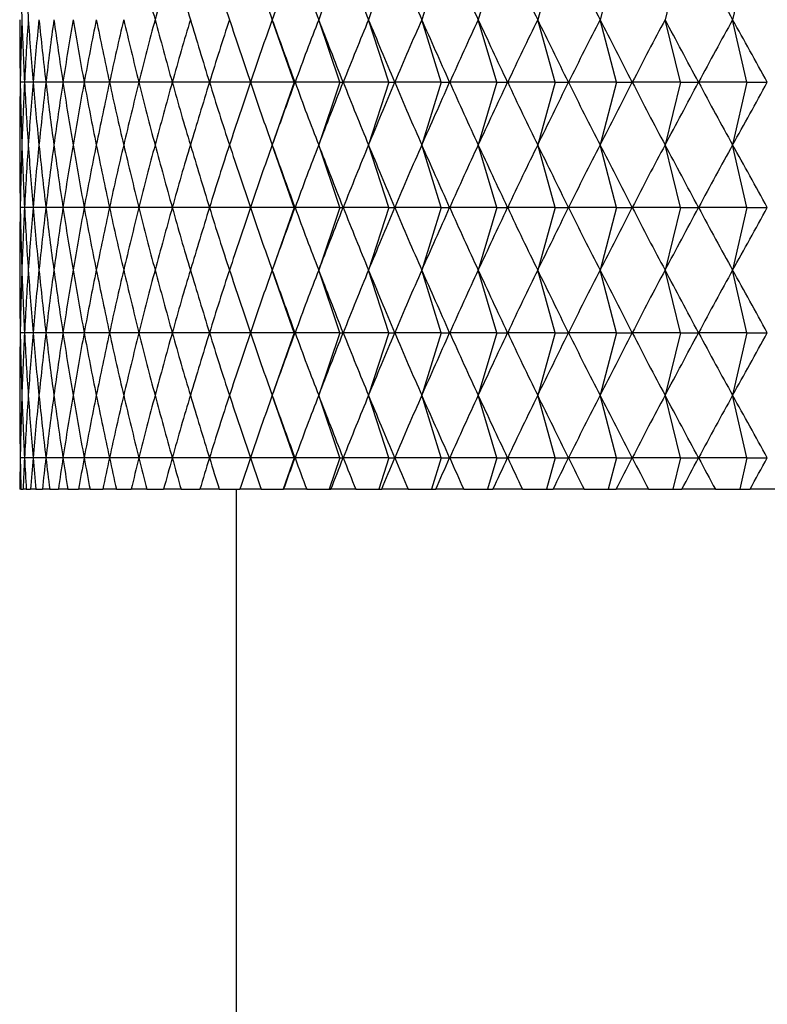
# Model space of a CAD drawing. Units: millimetres. Extents: x 3 to 2496, y 5 to 2495.
# Drawn here: x 1865 to 1872, y 1251 to 1261 of the extents above; entities that cross this region are included whole.
import ezdxf

# ---------------------------------------------------------------- set-up
doc = ezdxf.new("R2010")
doc.units = ezdxf.units.MM

msp = doc.modelspace()

# ---------------------------------------------------------------- linework, layer by layer
at = {"color": 7, "linetype": 'Continuous', "lineweight": 25}
for p, q in [((1867.6127, 1261.2818), (1867.4031, 1260.6818)), ((1868.0501, 1261.2818), (1867.8479, 1260.6818)), ((1868.5202, 1261.2818), (1868.3259, 1260.6818)), ((1869.0218, 1261.2818), (1868.836, 1260.6818)), ((1869.5533, 1261.2818), (1869.3765, 1260.6818)), ((1870.1135, 1261.2818), (1869.9462, 1260.6818)), ((1870.7007, 1261.2818), (1870.5433, 1260.6818)), ((1871.3133, 1261.2818), (1871.1664, 1260.6818)), ((1871.9497, 1261.2818), (1871.8136, 1260.6818)), ((1867.6127, 1260.0818), (1867.4031, 1260.6818)), ((1868.0501, 1260.0818), (1867.8479, 1260.6818)), ((1868.5202, 1260.0818), (1868.3259, 1260.6818)), ((1869.0218, 1260.0818), (1868.836, 1260.6818)), ((1869.5533, 1260.0818), (1869.3765, 1260.6818)), ((1870.1135, 1260.0818), (1869.9462, 1260.6818)), ((1870.7007, 1260.0818), (1870.5433, 1260.6818)), ((1871.3133, 1260.0818), (1871.1664, 1260.6818)), ((1871.9497, 1260.0818), (1871.8136, 1260.6818)), ((1865.0293, 1260.0818), (1864.9883, 1260.0818)), ((1865.1114, 1260.0818), (1865.0294, 1260.0818)), ((1865.2342, 1260.0818), (1865.1116, 1260.0818)), ((1865.3974, 1260.0818), (1865.2345, 1260.0818)), ((1865.6006, 1260.0818), (1865.3978, 1260.0818)), ((1865.8432, 1260.0818), (1865.6011, 1260.0818)), ((1866.1246, 1260.0818), (1865.8438, 1260.0818)), ((1866.444, 1260.0818), (1866.1253, 1260.0818)), ((1866.8005, 1260.0818), (1866.4447, 1260.0818)), ((1867.1931, 1260.0818), (1866.8013, 1260.0818)), ((1867.6127, 1260.0818), (1867.194, 1260.0818)), ((1867.6127, 1260.0818), (1867.4031, 1259.4818)), ((1867.6127, 1260.0818), (1867.6208, 1260.0818)), ((1868.0501, 1260.0818), (1867.6217, 1260.0818)), ((1868.0501, 1260.0818), (1867.8479, 1259.4818)), ((1868.0501, 1260.0818), (1868.0823, 1260.0818)), ((1868.5202, 1260.0818), (1868.0834, 1260.0818)), ((1868.5202, 1260.0818), (1868.3259, 1259.4818)), ((1868.5202, 1260.0818), (1868.5765, 1260.0818)), ((1869.0218, 1260.0818), (1868.5776, 1260.0818)), ((1869.0218, 1260.0818), (1868.836, 1259.4818)), ((1869.0218, 1260.0818), (1869.1019, 1260.0818)), ((1869.5533, 1260.0818), (1869.1031, 1260.0818)), ((1869.5533, 1260.0818), (1869.3765, 1259.4818)), ((1869.5533, 1260.0818), (1869.6572, 1260.0818)), ((1870.1135, 1260.0818), (1869.6584, 1260.0818)), ((1870.1135, 1260.0818), (1869.9462, 1259.4818)), ((1870.1135, 1260.0818), (1870.2408, 1260.0818)), ((1870.7007, 1260.0818), (1870.2421, 1260.0818)), ((1870.7007, 1260.0818), (1870.5433, 1259.4818)), ((1870.7007, 1260.0818), (1870.851, 1260.0818)), ((1871.3133, 1260.0818), (1870.8524, 1260.0818)), ((1871.3133, 1260.0818), (1871.1664, 1259.4818)), ((1871.3133, 1260.0818), (1871.4863, 1260.0818)), ((1871.9497, 1260.0818), (1871.4877, 1260.0818)), ((1871.9497, 1260.0818), (1871.8136, 1259.4818)), ((1871.9497, 1260.0818), (1872.1449, 1260.0818)), ((1867.6127, 1258.8818), (1867.4031, 1259.4818)), ((1868.0501, 1258.8818), (1867.8479, 1259.4818)), ((1868.5202, 1258.8818), (1868.3259, 1259.4818)), ((1869.0218, 1258.8818), (1868.836, 1259.4818)), ((1869.5533, 1258.8818), (1869.3765, 1259.4818)), ((1870.1135, 1258.8818), (1869.9462, 1259.4818)), ((1870.7007, 1258.8818), (1870.5433, 1259.4818)), ((1871.3133, 1258.8818), (1871.1664, 1259.4818)), ((1871.9497, 1258.8818), (1871.8136, 1259.4818)), ((1865.0293, 1258.8818), (1864.9883, 1258.8818)), ((1865.1114, 1258.8818), (1865.0294, 1258.8818)), ((1865.2342, 1258.8818), (1865.1116, 1258.8818)), ((1865.3974, 1258.8818), (1865.2345, 1258.8818)), ((1865.6006, 1258.8818), (1865.3978, 1258.8818)), ((1865.8432, 1258.8818), (1865.6011, 1258.8818)), ((1866.1246, 1258.8818), (1865.8438, 1258.8818)), ((1866.444, 1258.8818), (1866.1253, 1258.8818)), ((1866.8005, 1258.8818), (1866.4447, 1258.8818)), ((1867.1931, 1258.8818), (1866.8013, 1258.8818)), ((1867.6127, 1258.8818), (1867.194, 1258.8818)), ((1867.6127, 1258.8818), (1867.4031, 1258.2818)), ((1867.6127, 1258.8818), (1867.6208, 1258.8818)), ((1868.0501, 1258.8818), (1867.6217, 1258.8818)), ((1868.0501, 1258.8818), (1867.8479, 1258.2818)), ((1868.0501, 1258.8818), (1868.0823, 1258.8818)), ((1868.5202, 1258.8818), (1868.0834, 1258.8818)), ((1868.5202, 1258.8818), (1868.3259, 1258.2818)), ((1868.5202, 1258.8818), (1868.5765, 1258.8818)), ((1869.0218, 1258.8818), (1868.5776, 1258.8818)), ((1869.0218, 1258.8818), (1868.836, 1258.2818)), ((1869.0218, 1258.8818), (1869.1019, 1258.8818)), ((1869.5533, 1258.8818), (1869.1031, 1258.8818)), ((1869.5533, 1258.8818), (1869.3765, 1258.2818)), ((1869.5533, 1258.8818), (1869.6572, 1258.8818)), ((1870.1135, 1258.8818), (1869.6584, 1258.8818)), ((1870.1135, 1258.8818), (1869.9462, 1258.2818)), ((1870.1135, 1258.8818), (1870.2408, 1258.8818)), ((1870.7007, 1258.8818), (1870.2421, 1258.8818)), ((1870.7007, 1258.8818), (1870.5433, 1258.2818)), ((1870.7007, 1258.8818), (1870.851, 1258.8818)), ((1871.3133, 1258.8818), (1870.8524, 1258.8818)), ((1871.3133, 1258.8818), (1871.1664, 1258.2818)), ((1871.3133, 1258.8818), (1871.4863, 1258.8818)), ((1871.9497, 1258.8818), (1871.4877, 1258.8818)), ((1871.9497, 1258.8818), (1871.8136, 1258.2818)), ((1871.9497, 1258.8818), (1872.1449, 1258.8818)), ((1867.6127, 1257.6818), (1867.4031, 1258.2818)), ((1868.0501, 1257.6818), (1867.8479, 1258.2818)), ((1868.5202, 1257.6818), (1868.3259, 1258.2818)), ((1869.0218, 1257.6818), (1868.836, 1258.2818)), ((1869.5533, 1257.6818), (1869.3765, 1258.2818)), ((1870.1135, 1257.6818), (1869.9462, 1258.2818)), ((1870.7007, 1257.6818), (1870.5433, 1258.2818)), ((1871.3133, 1257.6818), (1871.1664, 1258.2818)), ((1871.9497, 1257.6818), (1871.8136, 1258.2818)), ((1865.0293, 1257.6818), (1864.9883, 1257.6818)), ((1865.1114, 1257.6818), (1865.0294, 1257.6818)), ((1865.2342, 1257.6818), (1865.1116, 1257.6818)), ((1865.3974, 1257.6818), (1865.2345, 1257.6818)), ((1865.6006, 1257.6818), (1865.3978, 1257.6818)), ((1865.8432, 1257.6818), (1865.6011, 1257.6818)), ((1866.1246, 1257.6818), (1865.8438, 1257.6818)), ((1866.444, 1257.6818), (1866.1253, 1257.6818)), ((1866.8005, 1257.6818), (1866.4447, 1257.6818)), ((1867.1931, 1257.6818), (1866.8013, 1257.6818)), ((1867.6127, 1257.6818), (1867.194, 1257.6818)), ((1867.6127, 1257.6818), (1867.4031, 1257.0818)), ((1867.6127, 1257.6818), (1867.6208, 1257.6818)), ((1868.0501, 1257.6818), (1867.6217, 1257.6818)), ((1868.0501, 1257.6818), (1867.8479, 1257.0818)), ((1868.0501, 1257.6818), (1868.0823, 1257.6818)), ((1868.5202, 1257.6818), (1868.0834, 1257.6818)), ((1868.5202, 1257.6818), (1868.3259, 1257.0818)), ((1868.5202, 1257.6818), (1868.5765, 1257.6818)), ((1869.0218, 1257.6818), (1868.5776, 1257.6818)), ((1869.0218, 1257.6818), (1868.836, 1257.0818)), ((1869.0218, 1257.6818), (1869.1019, 1257.6818)), ((1869.5533, 1257.6818), (1869.1031, 1257.6818)), ((1869.5533, 1257.6818), (1869.3765, 1257.0818)), ((1869.5533, 1257.6818), (1869.6572, 1257.6818)), ((1870.1135, 1257.6818), (1869.6584, 1257.6818)), ((1870.1135, 1257.6818), (1869.9462, 1257.0818)), ((1870.1135, 1257.6818), (1870.2408, 1257.6818)), ((1870.7007, 1257.6818), (1870.2421, 1257.6818)), ((1870.7007, 1257.6818), (1870.5433, 1257.0818)), ((1870.7007, 1257.6818), (1870.851, 1257.6818)), ((1871.3133, 1257.6818), (1870.8524, 1257.6818)), ((1871.3133, 1257.6818), (1871.1664, 1257.0818)), ((1871.3133, 1257.6818), (1871.4863, 1257.6818)), ((1871.9497, 1257.6818), (1871.4877, 1257.6818)), ((1871.9497, 1257.6818), (1871.8136, 1257.0818)), ((1871.9497, 1257.6818), (1872.1449, 1257.6818)), ((1867.6127, 1256.4818), (1867.4031, 1257.0818)), ((1868.0501, 1256.4818), (1867.8479, 1257.0818)), ((1868.5202, 1256.4818), (1868.3259, 1257.0818)), ((1869.0218, 1256.4818), (1868.836, 1257.0818)), ((1869.5533, 1256.4818), (1869.3765, 1257.0818)), ((1870.1135, 1256.4818), (1869.9462, 1257.0818)), ((1870.7007, 1256.4818), (1870.5433, 1257.0818)), ((1871.3133, 1256.4818), (1871.1664, 1257.0818)), ((1871.9497, 1256.4818), (1871.8136, 1257.0818)), ((1865.0293, 1256.4818), (1864.9883, 1256.4818)), ((1865.1114, 1256.4818), (1865.0294, 1256.4818)), ((1865.2342, 1256.4818), (1865.1116, 1256.4818)), ((1865.3974, 1256.4818), (1865.2345, 1256.4818)), ((1865.6006, 1256.4818), (1865.3978, 1256.4818)), ((1865.8432, 1256.4818), (1865.6011, 1256.4818)), ((1866.1246, 1256.4818), (1865.8438, 1256.4818)), ((1866.444, 1256.4818), (1866.1253, 1256.4818)), ((1866.8005, 1256.4818), (1866.4447, 1256.4818)), ((1867.1931, 1256.4818), (1866.8013, 1256.4818)), ((1867.6127, 1256.4818), (1867.194, 1256.4818)), ((1867.6127, 1256.4818), (1867.5079, 1256.1818)), ((1867.6127, 1256.4818), (1867.6208, 1256.4818)), ((1868.0501, 1256.4818), (1867.6217, 1256.4818)), ((1868.0501, 1256.4818), (1867.949, 1256.1818)), ((1868.0501, 1256.4818), (1868.0823, 1256.4818)), ((1868.5202, 1256.4818), (1868.0834, 1256.4818)), ((1868.5202, 1256.4818), (1868.4231, 1256.1818)), ((1868.5202, 1256.4818), (1868.5765, 1256.4818)), ((1869.0218, 1256.4818), (1868.5776, 1256.4818)), ((1869.0218, 1256.4818), (1868.9289, 1256.1818)), ((1869.0218, 1256.4818), (1869.1019, 1256.4818)), ((1869.5533, 1256.4818), (1869.1031, 1256.4818)), ((1869.5533, 1256.4818), (1869.4649, 1256.1818)), ((1869.5533, 1256.4818), (1869.6572, 1256.4818)), ((1870.1135, 1256.4818), (1869.6584, 1256.4818)), ((1870.1135, 1256.4818), (1870.0298, 1256.1818)), ((1870.1135, 1256.4818), (1870.2408, 1256.4818)), ((1870.7007, 1256.4818), (1870.2421, 1256.4818)), ((1870.7007, 1256.4818), (1870.622, 1256.1818)), ((1870.7007, 1256.4818), (1870.851, 1256.4818)), ((1871.3133, 1256.4818), (1870.8524, 1256.4818)), ((1871.3133, 1256.4818), (1871.2398, 1256.1818)), ((1871.3133, 1256.4818), (1871.4863, 1256.4818)), ((1871.9497, 1256.4818), (1871.4877, 1256.4818)), ((1871.9497, 1256.4818), (1871.8816, 1256.1818)), ((1871.9497, 1256.4818), (1872.1449, 1256.4818)), ((1864.9946, 1256.1818), (1864.9844, 1256.1818)), ((1864.9946, 1256.1818), (1865.0154, 1256.1818)), ((1865.0459, 1256.1818), (1865.0154, 1256.1818)), ((1865.0459, 1256.1818), (1865.0873, 1256.1818)), ((1865.1381, 1256.1818), (1865.0873, 1256.1818)), ((1865.1381, 1256.1818), (1865.2001, 1256.1818)), ((1865.2711, 1256.1818), (1865.2001, 1256.1818)), ((1865.2711, 1256.1818), (1865.3533, 1256.1818)), ((1865.4443, 1256.1818), (1865.3533, 1256.1818)), ((1865.4443, 1256.1818), (1865.5467, 1256.1818)), ((1865.6574, 1256.1818), (1865.5467, 1256.1818)), ((1865.6574, 1256.1818), (1865.7797, 1256.1818)), ((1865.9097, 1256.1818), (1865.7797, 1256.1818)), ((1865.9097, 1256.1818), (1866.0516, 1256.1818)), ((1866.2007, 1256.1818), (1866.0516, 1256.1818)), ((1866.2007, 1256.1818), (1866.3616, 1256.1818)), ((1866.5294, 1256.1818), (1866.3616, 1256.1818)), ((1866.5294, 1256.1818), (1866.7091, 1256.1818)), ((1866.8949, 1256.1818), (1866.7091, 1256.1818)), ((1866.8949, 1256.1818), (1867.0928, 1256.1818)), ((1867.0581, 1256.1818), (1867.0581, 1218.6818)), ((1867.2964, 1256.1818), (1867.0928, 1256.1818)), ((1867.2964, 1256.1818), (1867.5079, 1256.1818)), ((1867.5079, 1256.1818), (1867.512, 1256.1818)), ((1867.7326, 1256.1818), (1867.512, 1256.1818)), ((1867.7326, 1256.1818), (1867.949, 1256.1818)), ((1867.949, 1256.1818), (1867.9653, 1256.1818)), ((1868.2024, 1256.1818), (1867.9653, 1256.1818)), ((1868.2024, 1256.1818), (1868.4231, 1256.1818)), ((1868.4231, 1256.1818), (1868.4515, 1256.1818)), ((1868.7045, 1256.1818), (1868.4515, 1256.1818)), ((1868.7045, 1256.1818), (1868.9289, 1256.1818)), ((1868.9289, 1256.1818), (1868.9694, 1256.1818)), ((1869.2375, 1256.1818), (1868.9694, 1256.1818)), ((1869.2375, 1256.1818), (1869.4649, 1256.1818)), ((1869.4649, 1256.1818), (1869.5174, 1256.1818)), ((1869.8, 1256.1818), (1869.5174, 1256.1818)), ((1869.8, 1256.1818), (1870.0298, 1256.1818)), ((1870.0298, 1256.1818), (1870.0941, 1256.1818)), ((1870.3903, 1256.1818), (1870.0941, 1256.1818)), ((1870.3903, 1256.1818), (1870.622, 1256.1818)), ((1870.622, 1256.1818), (1870.698, 1256.1818)), ((1871.007, 1256.1818), (1870.698, 1256.1818)), ((1871.007, 1256.1818), (1871.2398, 1256.1818)), ((1871.2398, 1256.1818), (1871.3272, 1256.1818)), ((1871.6483, 1256.1818), (1871.3272, 1256.1818)), ((1871.6483, 1256.1818), (1871.8816, 1256.1818)), ((1871.8816, 1256.1818), (1871.9802, 1256.1818)), ((1872.3124, 1256.1818), (1871.9802, 1256.1818))]:
    msp.add_line(p, q, dxfattribs=at)
for centre, major_axis, ratio, start_param, end_param in [((1879.9831, 1296.6818), (12.749, 42.3863), 0.186459, 2.612894, 2.639018), ((1879.9831, 1296.6818), (12.3393, 42.3802), 0.201246, 2.615397, 2.641521), ((1879.9831, 1296.6818), (9.1223, 42.3755), 0.280994, 2.617287, 2.643411), ((1879.9831, 1296.6818), (14.8842, 42.4479), 0.04383, 2.572237, 2.598361), ((1879.9831, 1296.6818), (8.4602, 42.3808), 0.292267, 2.615147, 2.64127), ((1879.9831, 1296.6818), (7.7634, 42.3878), 0.302792, 2.61227, 2.638394), ((1879.9831, 1296.6818), (7.0334, 42.396), 0.312502, 2.608666, 2.63479), ((1879.9831, 1296.6818), (6.2717, 42.4051), 0.321328, 2.604358, 2.630482), ((1879.9831, 1296.6818), (5.4806, 42.4146), 0.329201, 2.599381, 2.625505), ((1879.9831, 1296.6818), (4.6626, 42.424), 0.336058, 2.593787, 2.619911), ((1879.9831, 1296.6818), (3.821, 42.4328), 0.341839, 2.587642, 2.613765), ((1879.9831, 1296.6818), (2.9594, 42.4405), 0.346489, 2.581026, 2.607149), ((1879.9831, 1296.6818), (2.0819, 42.4467), 0.349964, 2.574033, 2.600156), ((1879.9831, 1296.6818), (0.2975, 42.4528), 0.353264, 2.559345, 2.585469), ((1879.9831, 1224.6818), (-13.1233, 42.3933), 0.171371, 0.505599, 0.531723), ((1879.9831, 1224.6818), (-12.749, 42.3863), 0.186459, 0.502575, 0.528698), ((1879.9831, 1224.6818), (-13.4624, 42.4009), 0.15602, 0.509103, 0.535227), ((1879.9831, 1224.6818), (-12.3393, 42.3802), 0.201246, 0.500072, 0.526196), ((1879.9831, 1224.6818), (-13.7668, 42.4089), 0.140443, 0.51304, 0.539164), ((1879.9831, 1224.6818), (-11.8938, 42.3753), 0.21569, 0.498134, 0.524258), ((1879.9831, 1224.6818), (-14.0369, 42.4168), 0.124671, 0.517366, 0.543489), ((1879.9831, 1224.6818), (-11.4121, 42.3719), 0.229744, 0.496801, 0.522924), ((1879.9831, 1224.6818), (-14.2731, 42.4245), 0.108733, 0.522034, 0.548158), ((1879.9831, 1224.6818), (-10.8941, 42.3701), 0.243357, 0.496109, 0.522233), ((1879.9831, 1224.6818), (-14.4756, 42.4317), 0.092656, 0.527, 0.553124), ((1879.9831, 1224.6818), (-10.3397, 42.37), 0.256476, 0.496092, 0.522215), ((1879.9831, 1224.6818), (-14.6448, 42.4381), 0.076465, 0.532219, 0.558342), ((1879.9831, 1224.6818), (-9.7491, 42.3718), 0.269043, 0.496776, 0.5229), ((1879.9831, 1224.6818), (-14.7809, 42.4436), 0.060183, 0.537644, 0.563768), ((1879.9831, 1224.6818), (-9.1223, 42.3755), 0.280994, 0.498182, 0.524306), ((1879.9831, 1224.6818), (-14.8842, 42.4479), 0.04383, 0.543232, 0.569355), ((1879.9831, 1224.6818), (-8.4602, 42.3808), 0.292267, 0.500322, 0.526446), ((1879.9831, 1224.6818), (-14.9547, 42.4509), 0.027427, 0.548938, 0.575061), ((1879.9831, 1224.6818), (-7.7634, 42.3878), 0.302792, 0.503199, 0.529323), ((1879.9831, 1224.6818), (-14.9927, 42.4526), 0.010993, 0.554717, 0.580841), ((1879.9831, 1224.6818), (-7.0334, 42.396), 0.312502, 0.506802, 0.532926), ((1879.9831, 1224.6818), (-14.9982, 42.4528), 0.005453, 5.696536, 5.72266), ((1879.9831, 1224.6818), (-6.2717, 42.4051), 0.321328, 0.511111, 0.537234), ((1879.9831, 1224.6818), (-14.9712, 42.4516), 0.021893, 5.690742, 5.716865), ((1879.9831, 1224.6818), (-5.4806, 42.4146), 0.329201, 0.516088, 0.542211), ((1879.9831, 1224.6818), (-14.9116, 42.4491), 0.038308, 5.685006, 5.71113), ((1879.9831, 1224.6818), (-4.6626, 42.424), 0.336058, 0.521682, 0.547805), ((1879.9831, 1224.6818), (-14.8194, 42.4452), 0.05468, 5.679374, 5.705497), ((1879.9831, 1224.6818), (-3.821, 42.4328), 0.341839, 0.527827, 0.553951), ((1879.9831, 1224.6818), (-14.6943, 42.4401), 0.070988, 5.673889, 5.700012), ((1879.9831, 1224.6818), (-2.9594, 42.4405), 0.346489, 0.534443, 0.560567), ((1879.9831, 1224.6818), (-14.5363, 42.434), 0.087212, 5.668595, 5.694719), ((1879.9831, 1224.6818), (-2.0819, 42.4467), 0.349964, 0.541436, 0.56756), ((1879.9831, 1224.6818), (-14.3451, 42.427), 0.10333, 5.663539, 5.689663), ((1879.9831, 1224.6818), (-1.193, 42.4508), 0.352231, 0.548701, 0.574825), ((1879.9831, 1224.6818), (-14.1203, 42.4195), 0.119318, 5.658766, 5.684889), ((1879.9831, 1224.6818), (-0.2975, 42.4528), 0.353264, 0.556124, 0.582247), ((1879.9831, 1224.6818), (-13.8617, 42.4116), 0.135149, 5.654319, 5.680443), ((1879.9831, 1295.4818), (13.1233, 42.3933), 0.171371, 2.60987, 2.635993), ((1879.9831, 1295.4818), (12.749, 42.3863), 0.186459, 2.612894, 2.639018), ((1879.9831, 1295.4818), (13.4624, 42.4009), 0.15602, 2.606366, 2.63249), ((1879.9831, 1295.4818), (12.3393, 42.3802), 0.201246, 2.615397, 2.641521), ((1879.9831, 1295.4818), (13.7668, 42.4089), 0.140443, 2.602429, 2.628553), ((1879.9831, 1295.4818), (11.8938, 42.3753), 0.21569, 2.617335, 2.643459), ((1879.9831, 1295.4818), (14.0369, 42.4168), 0.124671, 2.598103, 2.624227), ((1879.9831, 1295.4818), (11.4121, 42.3719), 0.229744, 2.618668, 2.644792), ((1879.9831, 1295.4818), (14.2731, 42.4245), 0.108733, 2.593435, 2.619558), ((1879.9831, 1295.4818), (10.8941, 42.3701), 0.243357, 2.61936, 2.645484), ((1879.9831, 1295.4818), (14.4756, 42.4317), 0.092656, 2.588469, 2.614592), ((1879.9831, 1295.4818), (10.3397, 42.37), 0.256476, 2.619377, 2.645501), ((1879.9831, 1295.4818), (14.6448, 42.4381), 0.076465, 2.58325, 2.609374), ((1879.9831, 1295.4818), (9.7491, 42.3718), 0.269043, 2.618693, 2.644817), ((1879.9831, 1295.4818), (14.7809, 42.4436), 0.060183, 2.577825, 2.603949), ((1879.9831, 1295.4818), (9.1223, 42.3755), 0.280994, 2.617287, 2.643411), ((1879.9831, 1295.4818), (14.8842, 42.4479), 0.04383, 2.572237, 2.598361), ((1879.9831, 1295.4818), (8.4602, 42.3808), 0.292267, 2.615147, 2.64127), ((1879.9831, 1295.4818), (14.9547, 42.4509), 0.027427, 2.566531, 2.592655), ((1879.9831, 1295.4818), (7.7634, 42.3878), 0.302792, 2.61227, 2.638394), ((1879.9831, 1295.4818), (14.9927, 42.4526), 0.010993, 2.560752, 2.586876), ((1879.9831, 1295.4818), (7.0334, 42.396), 0.312502, 2.608666, 2.63479), ((1879.9831, 1295.4818), (14.9982, 42.4528), 0.005453, 3.702118, 3.728242), ((1879.9831, 1295.4818), (6.2717, 42.4051), 0.321328, 2.604358, 2.630482), ((1879.9831, 1295.4818), (14.9712, 42.4516), 0.021893, 3.707913, 3.734036), ((1879.9831, 1295.4818), (5.4806, 42.4146), 0.329201, 2.599381, 2.625505), ((1879.9831, 1295.4818), (14.9116, 42.4491), 0.038308, 3.713648, 3.739772), ((1879.9831, 1295.4818), (4.6626, 42.424), 0.336058, 2.593787, 2.619911), ((1879.9831, 1295.4818), (14.8194, 42.4452), 0.05468, 3.719281, 3.745404), ((1879.9831, 1295.4818), (3.821, 42.4328), 0.341839, 2.587642, 2.613765), ((1879.9831, 1295.4818), (14.6943, 42.4401), 0.070988, 3.724766, 3.750889), ((1879.9831, 1295.4818), (2.9594, 42.4405), 0.346489, 2.581026, 2.607149), ((1879.9831, 1295.4818), (14.5363, 42.434), 0.087212, 3.730059, 3.756183), ((1879.9831, 1295.4818), (2.0819, 42.4467), 0.349964, 2.574033, 2.600156), ((1879.9831, 1295.4818), (14.3451, 42.427), 0.10333, 3.735115, 3.761239), ((1879.9831, 1295.4818), (1.193, 42.4508), 0.352231, 2.566768, 2.592892), ((1879.9831, 1295.4818), (14.1203, 42.4195), 0.119318, 3.739889, 3.766012), ((1879.9831, 1295.4818), (0.2975, 42.4528), 0.353264, 2.559345, 2.585469), ((1879.9831, 1295.4818), (13.8617, 42.4116), 0.135149, 3.744335, 3.770459), ((1879.9831, 1223.4818), (-13.1233, 42.3933), 0.171371, 0.505599, 0.531723), ((1879.9831, 1223.4818), (-12.749, 42.3863), 0.186459, 0.502575, 0.528698), ((1879.9831, 1223.4818), (-13.4624, 42.4009), 0.15602, 0.509103, 0.535227), ((1879.9831, 1223.4818), (-12.3393, 42.3802), 0.201246, 0.500072, 0.526196), ((1879.9831, 1223.4818), (-13.7668, 42.4089), 0.140443, 0.51304, 0.539164), ((1879.9831, 1223.4818), (-11.8938, 42.3753), 0.21569, 0.498134, 0.524258), ((1879.9831, 1223.4818), (-14.0369, 42.4168), 0.124671, 0.517366, 0.543489), ((1879.9831, 1223.4818), (-11.4121, 42.3719), 0.229744, 0.496801, 0.522924), ((1879.9831, 1223.4818), (-14.2731, 42.4245), 0.108733, 0.522034, 0.548158), ((1879.9831, 1223.4818), (-10.8941, 42.3701), 0.243357, 0.496109, 0.522233), ((1879.9831, 1223.4818), (-14.4756, 42.4317), 0.092656, 0.527, 0.553124), ((1879.9831, 1223.4818), (-10.3397, 42.37), 0.256476, 0.496092, 0.522215), ((1879.9831, 1223.4818), (-14.6448, 42.4381), 0.076465, 0.532219, 0.558342), ((1879.9831, 1223.4818), (-9.7491, 42.3718), 0.269043, 0.496776, 0.5229), ((1879.9831, 1223.4818), (-14.7809, 42.4436), 0.060183, 0.537644, 0.563768), ((1879.9831, 1223.4818), (-9.1223, 42.3755), 0.280994, 0.498182, 0.524306), ((1879.9831, 1223.4818), (-14.8842, 42.4479), 0.04383, 0.543232, 0.569355), ((1879.9831, 1223.4818), (-8.4602, 42.3808), 0.292267, 0.500322, 0.526446), ((1879.9831, 1223.4818), (-14.9547, 42.4509), 0.027427, 0.548938, 0.575061), ((1879.9831, 1223.4818), (-7.7634, 42.3878), 0.302792, 0.503199, 0.529323), ((1879.9831, 1223.4818), (-14.9927, 42.4526), 0.010993, 0.554717, 0.580841), ((1879.9831, 1223.4818), (-7.0334, 42.396), 0.312502, 0.506802, 0.532926), ((1879.9831, 1223.4818), (-14.9982, 42.4528), 0.005453, 5.696536, 5.72266), ((1879.9831, 1223.4818), (-6.2717, 42.4051), 0.321328, 0.511111, 0.537234), ((1879.9831, 1223.4818), (-14.9712, 42.4516), 0.021893, 5.690742, 5.716865), ((1879.9831, 1223.4818), (-5.4806, 42.4146), 0.329201, 0.516088, 0.542211), ((1879.9831, 1223.4818), (-14.9116, 42.4491), 0.038308, 5.685006, 5.71113), ((1879.9831, 1223.4818), (-4.6626, 42.424), 0.336058, 0.521682, 0.547805), ((1879.9831, 1223.4818), (-14.8194, 42.4452), 0.05468, 5.679374, 5.705497), ((1879.9831, 1223.4818), (-3.821, 42.4328), 0.341839, 0.527827, 0.553951), ((1879.9831, 1223.4818), (-14.6943, 42.4401), 0.070988, 5.673889, 5.700012), ((1879.9831, 1223.4818), (-2.9594, 42.4405), 0.346489, 0.534443, 0.560567), ((1879.9831, 1223.4818), (-14.5363, 42.434), 0.087212, 5.668595, 5.694719), ((1879.9831, 1223.4818), (-2.0819, 42.4467), 0.349964, 0.541436, 0.56756), ((1879.9831, 1223.4818), (-14.3451, 42.427), 0.10333, 5.663539, 5.689663), ((1879.9831, 1223.4818), (-1.193, 42.4508), 0.352231, 0.548701, 0.574825), ((1879.9831, 1223.4818), (-14.1203, 42.4195), 0.119318, 5.658766, 5.684889), ((1879.9831, 1223.4818), (-0.2975, 42.4528), 0.353264, 0.556124, 0.582247), ((1879.9831, 1223.4818), (-13.8617, 42.4116), 0.135149, 5.654319, 5.680443), ((1879.9831, 1294.2818), (13.1233, 42.3933), 0.171371, 2.60987, 2.635993), ((1879.9831, 1294.2818), (12.749, 42.3863), 0.186459, 2.612894, 2.639018), ((1879.9831, 1294.2818), (13.4624, 42.4009), 0.15602, 2.606366, 2.63249), ((1879.9831, 1294.2818), (12.3393, 42.3802), 0.201246, 2.615397, 2.641521), ((1879.9831, 1294.2818), (13.7668, 42.4089), 0.140443, 2.602429, 2.628553), ((1879.9831, 1294.2818), (11.8938, 42.3753), 0.21569, 2.617335, 2.643459), ((1879.9831, 1294.2818), (14.0369, 42.4168), 0.124671, 2.598103, 2.624227), ((1879.9831, 1294.2818), (11.4121, 42.3719), 0.229744, 2.618668, 2.644792), ((1879.9831, 1294.2818), (14.2731, 42.4245), 0.108733, 2.593435, 2.619558), ((1879.9831, 1294.2818), (10.8941, 42.3701), 0.243357, 2.61936, 2.645484), ((1879.9831, 1294.2818), (14.4756, 42.4317), 0.092656, 2.588469, 2.614592), ((1879.9831, 1294.2818), (10.3397, 42.37), 0.256476, 2.619377, 2.645501), ((1879.9831, 1294.2818), (14.6448, 42.4381), 0.076465, 2.58325, 2.609374), ((1879.9831, 1294.2818), (9.7491, 42.3718), 0.269043, 2.618693, 2.644817), ((1879.9831, 1294.2818), (14.7809, 42.4436), 0.060183, 2.577825, 2.603949), ((1879.9831, 1294.2818), (9.1223, 42.3755), 0.280994, 2.617287, 2.643411), ((1879.9831, 1294.2818), (14.8842, 42.4479), 0.04383, 2.572237, 2.598361), ((1879.9831, 1294.2818), (8.4602, 42.3808), 0.292267, 2.615147, 2.64127), ((1879.9831, 1294.2818), (14.9547, 42.4509), 0.027427, 2.566531, 2.592655), ((1879.9831, 1294.2818), (7.7634, 42.3878), 0.302792, 2.61227, 2.638394), ((1879.9831, 1294.2818), (14.9927, 42.4526), 0.010993, 2.560752, 2.586876), ((1879.9831, 1294.2818), (7.0334, 42.396), 0.312502, 2.608666, 2.63479), ((1879.9831, 1294.2818), (14.9982, 42.4528), 0.005453, 3.702118, 3.728242), ((1879.9831, 1294.2818), (6.2717, 42.4051), 0.321328, 2.604358, 2.630482), ((1879.9831, 1294.2818), (14.9712, 42.4516), 0.021893, 3.707913, 3.734036), ((1879.9831, 1294.2818), (5.4806, 42.4146), 0.329201, 2.599381, 2.625505), ((1879.9831, 1294.2818), (14.9116, 42.4491), 0.038308, 3.713648, 3.739772), ((1879.9831, 1294.2818), (4.6626, 42.424), 0.336058, 2.593787, 2.619911), ((1879.9831, 1294.2818), (14.8194, 42.4452), 0.05468, 3.719281, 3.745404), ((1879.9831, 1294.2818), (3.821, 42.4328), 0.341839, 2.587642, 2.613765), ((1879.9831, 1294.2818), (14.6943, 42.4401), 0.070988, 3.724766, 3.750889), ((1879.9831, 1294.2818), (2.9594, 42.4405), 0.346489, 2.581026, 2.607149), ((1879.9831, 1294.2818), (14.5363, 42.434), 0.087212, 3.730059, 3.756183), ((1879.9831, 1294.2818), (2.0819, 42.4467), 0.349964, 2.574033, 2.600156), ((1879.9831, 1294.2818), (14.3451, 42.427), 0.10333, 3.735115, 3.761239), ((1879.9831, 1294.2818), (1.193, 42.4508), 0.352231, 2.566768, 2.592892), ((1879.9831, 1294.2818), (14.1203, 42.4195), 0.119318, 3.739889, 3.766012), ((1879.9831, 1294.2818), (0.2975, 42.4528), 0.353264, 2.559345, 2.585469), ((1879.9831, 1294.2818), (13.8617, 42.4116), 0.135149, 3.744335, 3.770459), ((1879.9831, 1222.2818), (-13.1233, 42.3933), 0.171371, 0.505599, 0.531723), ((1879.9831, 1222.2818), (-12.749, 42.3863), 0.186459, 0.502575, 0.528698), ((1879.9831, 1222.2818), (-13.4624, 42.4009), 0.15602, 0.509103, 0.535227), ((1879.9831, 1222.2818), (-12.3393, 42.3802), 0.201246, 0.500072, 0.526196), ((1879.9831, 1222.2818), (-13.7668, 42.4089), 0.140443, 0.51304, 0.539164), ((1879.9831, 1222.2818), (-11.8938, 42.3753), 0.21569, 0.498134, 0.524258), ((1879.9831, 1222.2818), (-14.0369, 42.4168), 0.124671, 0.517366, 0.543489), ((1879.9831, 1222.2818), (-11.4121, 42.3719), 0.229744, 0.496801, 0.522924), ((1879.9831, 1222.2818), (-14.2731, 42.4245), 0.108733, 0.522034, 0.548158), ((1879.9831, 1222.2818), (-10.8941, 42.3701), 0.243357, 0.496109, 0.522233), ((1879.9831, 1222.2818), (-14.4756, 42.4317), 0.092656, 0.527, 0.553124), ((1879.9831, 1222.2818), (-10.3397, 42.37), 0.256476, 0.496092, 0.522215), ((1879.9831, 1222.2818), (-14.6448, 42.4381), 0.076465, 0.532219, 0.558342), ((1879.9831, 1222.2818), (-9.7491, 42.3718), 0.269043, 0.496776, 0.5229), ((1879.9831, 1222.2818), (-14.7809, 42.4436), 0.060183, 0.537644, 0.563768), ((1879.9831, 1222.2818), (-9.1223, 42.3755), 0.280994, 0.498182, 0.524306), ((1879.9831, 1222.2818), (-14.8842, 42.4479), 0.04383, 0.543232, 0.569355), ((1879.9831, 1222.2818), (-8.4602, 42.3808), 0.292267, 0.500322, 0.526446), ((1879.9831, 1222.2818), (-14.9547, 42.4509), 0.027427, 0.548938, 0.575061), ((1879.9831, 1222.2818), (-7.7634, 42.3878), 0.302792, 0.503199, 0.529323), ((1879.9831, 1222.2818), (-14.9927, 42.4526), 0.010993, 0.554717, 0.580841), ((1879.9831, 1222.2818), (-7.0334, 42.396), 0.312502, 0.506802, 0.532926), ((1879.9831, 1222.2818), (-14.9982, 42.4528), 0.005453, 5.696536, 5.72266), ((1879.9831, 1222.2818), (-6.2717, 42.4051), 0.321328, 0.511111, 0.537234), ((1879.9831, 1222.2818), (-14.9712, 42.4516), 0.021893, 5.690742, 5.716865), ((1879.9831, 1222.2818), (-5.4806, 42.4146), 0.329201, 0.516088, 0.542211), ((1879.9831, 1222.2818), (-14.9116, 42.4491), 0.038308, 5.685006, 5.71113), ((1879.9831, 1222.2818), (-4.6626, 42.424), 0.336058, 0.521682, 0.547805), ((1879.9831, 1222.2818), (-14.8194, 42.4452), 0.05468, 5.679374, 5.705497), ((1879.9831, 1222.2818), (-3.821, 42.4328), 0.341839, 0.527827, 0.553951), ((1879.9831, 1222.2818), (-14.6943, 42.4401), 0.070988, 5.673889, 5.700012), ((1879.9831, 1222.2818), (-2.9594, 42.4405), 0.346489, 0.534443, 0.560567), ((1879.9831, 1222.2818), (-14.5363, 42.434), 0.087212, 5.668595, 5.694719), ((1879.9831, 1222.2818), (-2.0819, 42.4467), 0.349964, 0.541436, 0.56756), ((1879.9831, 1222.2818), (-14.3451, 42.427), 0.10333, 5.663539, 5.689663), ((1879.9831, 1222.2818), (-1.193, 42.4508), 0.352231, 0.548701, 0.574825), ((1879.9831, 1222.2818), (-14.1203, 42.4195), 0.119318, 5.658766, 5.684889), ((1879.9831, 1222.2818), (-0.2975, 42.4528), 0.353264, 0.556124, 0.582247), ((1879.9831, 1222.2818), (-13.8617, 42.4116), 0.135149, 5.654319, 5.680443), ((1879.9831, 1293.0818), (13.1233, 42.3933), 0.171371, 2.60987, 2.635993), ((1879.9831, 1293.0818), (12.749, 42.3863), 0.186459, 2.612894, 2.639018), ((1879.9831, 1293.0818), (13.4624, 42.4009), 0.15602, 2.606366, 2.63249), ((1879.9831, 1293.0818), (12.3393, 42.3802), 0.201246, 2.615397, 2.641521), ((1879.9831, 1293.0818), (13.7668, 42.4089), 0.140443, 2.602429, 2.628553), ((1879.9831, 1293.0818), (11.8938, 42.3753), 0.21569, 2.617335, 2.643459), ((1879.9831, 1293.0818), (14.0369, 42.4168), 0.124671, 2.598103, 2.624227), ((1879.9831, 1293.0818), (11.4121, 42.3719), 0.229744, 2.618668, 2.644792), ((1879.9831, 1293.0818), (14.2731, 42.4245), 0.108733, 2.593435, 2.619558), ((1879.9831, 1293.0818), (10.8941, 42.3701), 0.243357, 2.61936, 2.645484), ((1879.9831, 1293.0818), (14.4756, 42.4317), 0.092656, 2.588469, 2.614592), ((1879.9831, 1293.0818), (10.3397, 42.37), 0.256476, 2.619377, 2.645501), ((1879.9831, 1293.0818), (14.6448, 42.4381), 0.076465, 2.58325, 2.609374), ((1879.9831, 1293.0818), (9.7491, 42.3718), 0.269043, 2.618693, 2.644817), ((1879.9831, 1293.0818), (14.7809, 42.4436), 0.060183, 2.577825, 2.603949), ((1879.9831, 1293.0818), (9.1223, 42.3755), 0.280994, 2.617287, 2.643411), ((1879.9831, 1293.0818), (14.8842, 42.4479), 0.04383, 2.572237, 2.598361), ((1879.9831, 1293.0818), (8.4602, 42.3808), 0.292267, 2.615147, 2.64127), ((1879.9831, 1293.0818), (14.9547, 42.4509), 0.027427, 2.566531, 2.592655), ((1879.9831, 1293.0818), (7.7634, 42.3878), 0.302792, 2.61227, 2.638394), ((1879.9831, 1293.0818), (14.9927, 42.4526), 0.010993, 2.560752, 2.586876), ((1879.9831, 1293.0818), (7.0334, 42.396), 0.312502, 2.608666, 2.63479), ((1879.9831, 1293.0818), (14.9982, 42.4528), 0.005453, 3.702118, 3.728242), ((1879.9831, 1293.0818), (6.2717, 42.4051), 0.321328, 2.604358, 2.630482), ((1879.9831, 1293.0818), (14.9712, 42.4516), 0.021893, 3.707913, 3.734036), ((1879.9831, 1293.0818), (5.4806, 42.4146), 0.329201, 2.599381, 2.625505), ((1879.9831, 1293.0818), (14.9116, 42.4491), 0.038308, 3.713648, 3.739772), ((1879.9831, 1293.0818), (4.6626, 42.424), 0.336058, 2.593787, 2.619911), ((1879.9831, 1293.0818), (14.8194, 42.4452), 0.05468, 3.719281, 3.745404), ((1879.9831, 1293.0818), (3.821, 42.4328), 0.341839, 2.587642, 2.613765), ((1879.9831, 1293.0818), (14.6943, 42.4401), 0.070988, 3.724766, 3.750889), ((1879.9831, 1293.0818), (2.9594, 42.4405), 0.346489, 2.581026, 2.607149), ((1879.9831, 1293.0818), (14.5363, 42.434), 0.087212, 3.730059, 3.756183), ((1879.9831, 1293.0818), (2.0819, 42.4467), 0.349964, 2.574033, 2.600156), ((1879.9831, 1293.0818), (14.3451, 42.427), 0.10333, 3.735115, 3.761239), ((1879.9831, 1293.0818), (1.193, 42.4508), 0.352231, 2.566768, 2.592892), ((1879.9831, 1293.0818), (14.1203, 42.4195), 0.119318, 3.739889, 3.766012), ((1879.9831, 1293.0818), (0.2975, 42.4528), 0.353264, 2.559345, 2.585469), ((1879.9831, 1293.0818), (13.8617, 42.4116), 0.135149, 3.744335, 3.770459), ((1879.9831, 1221.0818), (-13.1233, 42.3933), 0.171371, 0.505599, 0.531723), ((1879.9831, 1221.0818), (-12.749, 42.3863), 0.186459, 0.502575, 0.528698), ((1879.9831, 1221.0818), (-13.4624, 42.4009), 0.15602, 0.509103, 0.535227), ((1879.9831, 1221.0818), (-12.3393, 42.3802), 0.201246, 0.500072, 0.526196), ((1879.9831, 1221.0818), (-13.7668, 42.4089), 0.140443, 0.51304, 0.539164), ((1879.9831, 1221.0818), (-11.8938, 42.3753), 0.21569, 0.498134, 0.524258), ((1879.9831, 1221.0818), (-14.0369, 42.4168), 0.124671, 0.517366, 0.543489), ((1879.9831, 1221.0818), (-11.4121, 42.3719), 0.229744, 0.496801, 0.522924), ((1879.9831, 1221.0818), (-14.2731, 42.4245), 0.108733, 0.522034, 0.548158), ((1879.9831, 1221.0818), (-10.8941, 42.3701), 0.243357, 0.496109, 0.522233), ((1879.9831, 1221.0818), (-14.4756, 42.4317), 0.092656, 0.527, 0.553124), ((1879.9831, 1221.0818), (-10.3397, 42.37), 0.256476, 0.496092, 0.522215), ((1879.9831, 1221.0818), (-14.6448, 42.4381), 0.076465, 0.532219, 0.558342), ((1879.9831, 1221.0818), (-9.7491, 42.3718), 0.269043, 0.496776, 0.5229), ((1879.9831, 1221.0818), (-14.7809, 42.4436), 0.060183, 0.537644, 0.563768), ((1879.9831, 1221.0818), (-9.1223, 42.3755), 0.280994, 0.498182, 0.524306), ((1879.9831, 1221.0818), (-14.8842, 42.4479), 0.04383, 0.543232, 0.569355), ((1879.9831, 1221.0818), (-8.4602, 42.3808), 0.292267, 0.500322, 0.526446), ((1879.9831, 1221.0818), (-14.9547, 42.4509), 0.027427, 0.548938, 0.575061), ((1879.9831, 1221.0818), (-7.7634, 42.3878), 0.302792, 0.503199, 0.529323), ((1879.9831, 1221.0818), (-14.9927, 42.4526), 0.010993, 0.554717, 0.580841), ((1879.9831, 1221.0818), (-7.0334, 42.396), 0.312502, 0.506802, 0.532926), ((1879.9831, 1221.0818), (-14.9982, 42.4528), 0.005453, 5.696536, 5.72266), ((1879.9831, 1221.0818), (-6.2717, 42.4051), 0.321328, 0.511111, 0.537234), ((1879.9831, 1221.0818), (-14.9712, 42.4516), 0.021893, 5.690742, 5.716865), ((1879.9831, 1221.0818), (-5.4806, 42.4146), 0.329201, 0.516088, 0.542211), ((1879.9831, 1221.0818), (-14.9116, 42.4491), 0.038308, 5.685006, 5.71113), ((1879.9831, 1221.0818), (-4.6626, 42.424), 0.336058, 0.521682, 0.547805), ((1879.9831, 1221.0818), (-14.8194, 42.4452), 0.05468, 5.679374, 5.705497), ((1879.9831, 1221.0818), (-3.821, 42.4328), 0.341839, 0.527827, 0.553951), ((1879.9831, 1221.0818), (-14.6943, 42.4401), 0.070988, 5.673889, 5.700012), ((1879.9831, 1221.0818), (-2.9594, 42.4405), 0.346489, 0.534443, 0.560567), ((1879.9831, 1221.0818), (-14.5363, 42.434), 0.087212, 5.668595, 5.694719), ((1879.9831, 1221.0818), (-2.0819, 42.4467), 0.349964, 0.541436, 0.56756), ((1879.9831, 1221.0818), (-14.3451, 42.427), 0.10333, 5.663539, 5.689663), ((1879.9831, 1221.0818), (-1.193, 42.4508), 0.352231, 0.548701, 0.574825), ((1879.9831, 1221.0818), (-14.1203, 42.4195), 0.119318, 5.658766, 5.684889), ((1879.9831, 1221.0818), (-0.2975, 42.4528), 0.353264, 0.556124, 0.582247), ((1879.9831, 1221.0818), (-13.8617, 42.4116), 0.135149, 5.654319, 5.680443), ((1879.9831, 1291.8818), (13.1233, 42.3933), 0.171371, 2.60987, 2.622799), ((1879.9831, 1291.8818), (12.749, 42.3863), 0.186459, 2.612894, 2.625824), ((1879.9831, 1291.8818), (13.4624, 42.4009), 0.15602, 2.606366, 2.619295), ((1879.9831, 1291.8818), (12.3393, 42.3802), 0.201246, 2.615397, 2.628326), ((1879.9831, 1291.8818), (13.7668, 42.4089), 0.140443, 2.602429, 2.615358), ((1879.9831, 1291.8818), (11.8938, 42.3753), 0.21569, 2.617335, 2.630264), ((1879.9831, 1291.8818), (14.0369, 42.4168), 0.124671, 2.598103, 2.611033), ((1879.9831, 1291.8818), (11.4121, 42.3719), 0.229744, 2.618668, 2.631597), ((1879.9831, 1291.8818), (14.2731, 42.4245), 0.108733, 2.593435, 2.606364), ((1879.9831, 1291.8818), (10.8941, 42.3701), 0.243357, 2.61936, 2.632289), ((1879.9831, 1291.8818), (14.4756, 42.4317), 0.092656, 2.588469, 2.601398), ((1879.9831, 1291.8818), (10.3397, 42.37), 0.256476, 2.619377, 2.632306), ((1879.9831, 1291.8818), (14.6448, 42.4381), 0.076465, 2.58325, 2.59618), ((1879.9831, 1291.8818), (9.7491, 42.3718), 0.269043, 2.618693, 2.631622), ((1879.9831, 1291.8818), (14.7809, 42.4436), 0.060183, 2.577825, 2.590754), ((1879.9831, 1291.8818), (9.1223, 42.3755), 0.280994, 2.617287, 2.630216), ((1879.9831, 1291.8818), (14.8842, 42.4479), 0.04383, 2.572237, 2.585166), ((1879.9831, 1291.8818), (8.4602, 42.3808), 0.292267, 2.615147, 2.628076), ((1879.9831, 1291.8818), (14.9547, 42.4509), 0.027427, 2.566531, 2.579461), ((1879.9831, 1291.8818), (7.7634, 42.3878), 0.302792, 2.61227, 2.625199), ((1879.9831, 1291.8818), (14.9927, 42.4526), 0.010993, 2.560752, 2.573681), ((1879.9831, 1291.8818), (7.0334, 42.396), 0.312502, 2.608666, 2.621596), ((1879.9831, 1291.8818), (14.9982, 42.4528), 0.005453, 3.715313, 3.728242), ((1879.9831, 1291.8818), (6.2717, 42.4051), 0.321328, 2.604358, 2.617287), ((1879.9831, 1291.8818), (14.9712, 42.4516), 0.021893, 3.721107, 3.734036), ((1879.9831, 1291.8818), (5.4806, 42.4146), 0.329201, 2.599381, 2.612311), ((1879.9831, 1291.8818), (14.9116, 42.4491), 0.038308, 3.726843, 3.739772), ((1879.9831, 1291.8818), (4.6626, 42.424), 0.336058, 2.593787, 2.606716), ((1879.9831, 1291.8818), (14.8194, 42.4452), 0.05468, 3.732475, 3.745404), ((1879.9831, 1291.8818), (3.821, 42.4328), 0.341839, 2.587642, 2.600571), ((1879.9831, 1291.8818), (14.6943, 42.4401), 0.070988, 3.73796, 3.750889), ((1879.9831, 1291.8818), (2.9594, 42.4405), 0.346489, 2.581026, 2.593955), ((1879.9831, 1291.8818), (14.5363, 42.434), 0.087212, 3.743253, 3.756183), ((1879.9831, 1291.8818), (2.0819, 42.4467), 0.349964, 2.574033, 2.586962), ((1879.9831, 1291.8818), (14.3451, 42.427), 0.10333, 3.748309, 3.761239), ((1879.9831, 1291.8818), (1.193, 42.4508), 0.352231, 2.566768, 2.579697), ((1879.9831, 1291.8818), (14.1203, 42.4195), 0.119318, 3.753083, 3.766012), ((1879.9831, 1291.8818), (0.2975, 42.4528), 0.353264, 2.559345, 2.572275), ((1879.9831, 1291.8818), (13.8617, 42.4116), 0.135149, 3.757529, 3.770459)]:
    msp.add_ellipse(centre, major_axis=major_axis, ratio=ratio, start_param=start_param, end_param=end_param, dxfattribs=at)

doc.saveas('drawing.dxf')
